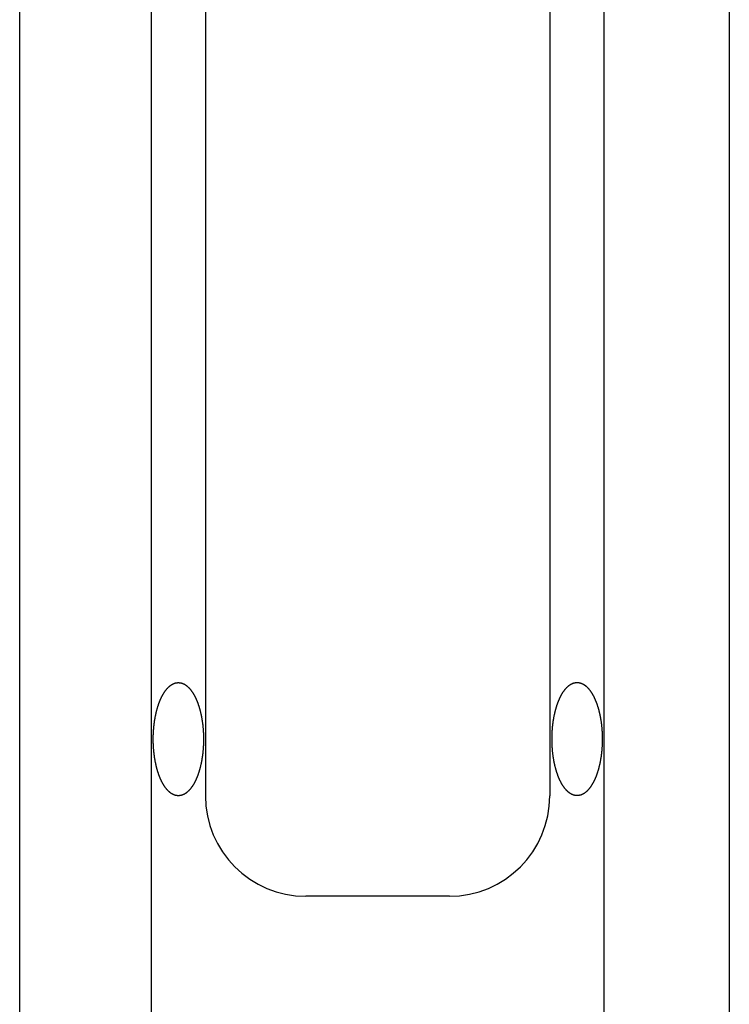
# Model space of a CAD drawing. Extents: x -399 to 3201, y -1452 to 3907.
# Drawn here: x 1978 to 2035, y 583 to 661 of the extents above; entities that cross this region are included whole.
import ezdxf

# ---------------------------------------------------------------- set-up
doc = ezdxf.new("R2010")
doc.units = 0
doc.header["$LTSCALE"] = 101.6
doc.layers.add('DATA', color=7, linetype='CONTINUOUS')

msp = doc.modelspace()

# ---------------------------------------------------------------- linework, layer by layer
at = {"layer": 'DATA', "color": 7, "linetype": 'CONTINUOUS'}
for p, q in [((1978.5, 200), (1978.5, 896)), ((2035, 718), (2035, 230)), ((1989, 480.163), (1989, 708.163)), ((2025, 708.163), (2025, 480.163)), ((1993.288, 682.163), (1993.288, 599.163)), ((2020.71, 682.163), (2020.71, 599.163)), ((2012.71, 591.163), (2001.288, 591.163))]:
    msp.add_line(p, q, dxfattribs=at)
at = {"layer": 'DATA', "color": 7, "linetype": 'CONTINUOUS', "flags": 128}
for points in [[(1990.136, 607.561), (1990.151, 607.579), (1990.165, 607.598), (1990.18, 607.616), (1990.194, 607.634), (1990.209, 607.651), (1990.224, 607.668), (1990.238, 607.685), (1990.253, 607.702), (1990.268, 607.718), (1990.283, 607.734), (1990.298, 607.75), (1990.313, 607.765), (1990.328, 607.781), (1990.343, 607.795), (1990.358, 607.81), (1990.373, 607.824), (1990.388, 607.838), (1990.403, 607.852), (1990.418, 607.865), (1990.433, 607.878), (1990.448, 607.891), (1990.464, 607.904), (1990.479, 607.916), (1990.494, 607.928), (1990.51, 607.94), (1990.525, 607.951), (1990.54, 607.962), (1990.556, 607.973), (1990.571, 607.983), (1990.587, 607.993), (1990.603, 608.003), (1990.618, 608.013), (1990.634, 608.022), (1990.649, 608.031), (1990.665, 608.04), (1990.681, 608.048), (1990.697, 608.056), (1990.712, 608.064), (1990.728, 608.071), (1990.744, 608.079), (1990.76, 608.086), (1990.776, 608.092), (1990.792, 608.099), (1990.808, 608.105), (1990.824, 608.11), (1990.84, 608.116), (1990.856, 608.121), (1990.873, 608.126), (1990.889, 608.13), (1990.905, 608.135), (1990.921, 608.139), (1990.938, 608.142), (1990.954, 608.146), (1990.97, 608.149), (1990.987, 608.152), (1991.003, 608.154), (1991.02, 608.156), (1991.036, 608.158), (1991.053, 608.16), (1991.069, 608.161), (1991.086, 608.162), (1991.103, 608.163), (1991.119, 608.163), (1991.136, 608.163), (1991.153, 608.163), (1991.169, 608.163), (1991.186, 608.162), (1991.203, 608.161), (1991.219, 608.16), (1991.236, 608.158), (1991.252, 608.156), (1991.269, 608.154), (1991.285, 608.152), (1991.302, 608.149), (1991.318, 608.146), (1991.335, 608.142), (1991.351, 608.139), (1991.367, 608.135), (1991.383, 608.13), (1991.4, 608.126), (1991.416, 608.121), (1991.432, 608.116), (1991.448, 608.11), (1991.464, 608.105), (1991.48, 608.099), (1991.496, 608.092), (1991.512, 608.086), (1991.528, 608.079), (1991.544, 608.071), (1991.56, 608.064), (1991.575, 608.056), (1991.591, 608.048), (1991.607, 608.04), (1991.623, 608.031), (1991.638, 608.022), (1991.654, 608.013), (1991.67, 608.003), (1991.685, 607.993), (1991.701, 607.983), (1991.716, 607.973), (1991.732, 607.962), (1991.747, 607.951), (1991.763, 607.94), (1991.778, 607.928), (1991.793, 607.916), (1991.809, 607.904), (1991.824, 607.891), (1991.839, 607.878), (1991.854, 607.865), (1991.869, 607.852), (1991.884, 607.838), (1991.9, 607.824), (1991.915, 607.81), (1991.93, 607.795), (1991.945, 607.781), (1991.96, 607.765), (1991.974, 607.75), (1991.989, 607.734), (1992.004, 607.718), (1992.019, 607.702), (1992.034, 607.685), (1992.048, 607.668), (1992.063, 607.651), (1992.078, 607.634), (1992.092, 607.616), (1992.107, 607.598), (1992.122, 607.579), (1992.136, 607.561), (1992.151, 607.542), (1992.165, 607.522), (1992.179, 607.503), (1992.193, 607.483), (1992.207, 607.464), (1992.221, 607.444), (1992.235, 607.423), (1992.249, 607.403), (1992.263, 607.382), (1992.276, 607.361), (1992.29, 607.34), (1992.303, 607.319), (1992.317, 607.297), (1992.33, 607.276), (1992.343, 607.254), (1992.356, 607.232), (1992.369, 607.209), (1992.382, 607.187), (1992.394, 607.164), (1992.407, 607.141), (1992.42, 607.117), (1992.432, 607.094), (1992.444, 607.07), (1992.457, 607.046), (1992.469, 607.022), (1992.481, 606.998), (1992.493, 606.973), (1992.505, 606.949), (1992.516, 606.924), (1992.528, 606.898), (1992.54, 606.873), (1992.551, 606.847), (1992.563, 606.821), (1992.574, 606.795), (1992.585, 606.769), (1992.596, 606.743), (1992.607, 606.716), (1992.618, 606.689), (1992.629, 606.662), (1992.64, 606.635), (1992.65, 606.607), (1992.661, 606.579), (1992.671, 606.551), (1992.681, 606.523), (1992.692, 606.495), (1992.702, 606.466), (1992.712, 606.437), (1992.722, 606.408), (1992.732, 606.379), (1992.742, 606.349), (1992.751, 606.319), (1992.761, 606.29), (1992.77, 606.259), (1992.78, 606.229), (1992.789, 606.198), (1992.798, 606.168), (1992.807, 606.137), (1992.816, 606.105), (1992.825, 606.074), (1992.834, 606.042), (1992.843, 606.01), (1992.851, 605.978), (1992.86, 605.946), (1992.868, 605.913), (1992.876, 605.881), (1992.885, 605.848), (1992.893, 605.815), (1992.901, 605.782), (1992.908, 605.749), (1992.916, 605.716), (1992.924, 605.683), (1992.931, 605.65), (1992.938, 605.617), (1992.945, 605.583), (1992.952, 605.55), (1992.959, 605.516), (1992.966, 605.483), (1992.973, 605.449), (1992.979, 605.415), (1992.985, 605.381), (1992.992, 605.347), (1992.998, 605.313), (1993.004, 605.279), (1993.009, 605.245), (1993.015, 605.211), (1993.021, 605.176), (1993.026, 605.142), (1993.031, 605.108), (1993.037, 605.073), (1993.042, 605.038), (1993.047, 605.004), (1993.051, 604.969), (1993.056, 604.934), (1993.06, 604.899), (1993.065, 604.864), (1993.069, 604.829), (1993.073, 604.794), (1993.077, 604.758), (1993.081, 604.723), (1993.085, 604.688), (1993.088, 604.652), (1993.092, 604.616), (1993.095, 604.581), (1993.098, 604.545), (1993.101, 604.509), (1993.104, 604.473), (1993.107, 604.437), (1993.11, 604.401), (1993.112, 604.365), (1993.115, 604.329), (1993.117, 604.293), (1993.119, 604.256), (1993.121, 604.22), (1993.123, 604.183), (1993.125, 604.147), (1993.127, 604.11), (1993.128, 604.073), (1993.13, 604.036), (1993.131, 603.999), (1993.132, 603.962), (1993.133, 603.925), (1993.134, 603.888), (1993.134, 603.851), (1993.135, 603.814), (1993.135, 603.776), (1993.136, 603.739), (1993.136, 603.701), (1993.136, 603.663), (1993.136, 603.626), (1993.136, 603.588), (1993.135, 603.551), (1993.135, 603.513), (1993.134, 603.476), (1993.134, 603.439), (1993.133, 603.402), (1993.132, 603.365), (1993.131, 603.328), (1993.13, 603.291), (1993.128, 603.254), (1993.127, 603.217), (1993.125, 603.18), (1993.123, 603.144), (1993.121, 603.107), (1993.119, 603.071), (1993.117, 603.034), (1993.115, 602.998), (1993.112, 602.962), (1993.11, 602.926), (1993.107, 602.89), (1993.104, 602.854), (1993.101, 602.818), (1993.098, 602.782), (1993.095, 602.746), (1993.092, 602.71), (1993.088, 602.675), (1993.085, 602.639), (1993.081, 602.604), (1993.077, 602.569), (1993.073, 602.533), (1993.069, 602.498), (1993.065, 602.463), (1993.06, 602.428), (1993.056, 602.393), (1993.051, 602.358), (1993.047, 602.323), (1993.042, 602.289), (1993.037, 602.254), (1993.031, 602.219), (1993.026, 602.185), (1993.021, 602.15), (1993.015, 602.116), (1993.009, 602.082), (1993.004, 602.048), (1992.998, 602.014), (1992.992, 601.98), (1992.985, 601.946), (1992.979, 601.912), (1992.973, 601.878), (1992.966, 601.844), (1992.959, 601.811), (1992.952, 601.777), (1992.945, 601.744), (1992.938, 601.71), (1992.931, 601.677), (1992.924, 601.644), (1992.916, 601.611), (1992.908, 601.578), (1992.901, 601.545), (1992.893, 601.512), (1992.885, 601.479), (1992.876, 601.446), (1992.868, 601.413), (1992.86, 601.381), (1992.851, 601.349), (1992.843, 601.317), (1992.834, 601.285), (1992.825, 601.253), (1992.816, 601.222), (1992.807, 601.19), (1992.798, 601.159), (1992.789, 601.128), (1992.78, 601.098), (1992.77, 601.068), (1992.761, 601.037), (1992.751, 601.007), (1992.742, 600.978), (1992.732, 600.948), (1992.722, 600.919), (1992.712, 600.89), (1992.702, 600.861), (1992.692, 600.832), (1992.681, 600.804), (1992.671, 600.776), (1992.661, 600.748), (1992.65, 600.72), (1992.64, 600.692), (1992.629, 600.665), (1992.618, 600.638), (1992.607, 600.611), (1992.596, 600.584), (1992.585, 600.558), (1992.574, 600.531), (1992.563, 600.505), (1992.551, 600.48), (1992.54, 600.454), (1992.528, 600.429), (1992.516, 600.403), (1992.505, 600.378), (1992.493, 600.354), (1992.481, 600.329), (1992.469, 600.305), (1992.457, 600.281), (1992.444, 600.257), (1992.432, 600.233), (1992.42, 600.209), (1992.407, 600.186), (1992.394, 600.163), (1992.382, 600.14), (1992.369, 600.118), (1992.356, 600.095), (1992.343, 600.073), (1992.33, 600.051), (1992.317, 600.029), (1992.303, 600.008), (1992.29, 599.987), (1992.276, 599.966), (1992.263, 599.945), (1992.249, 599.924), (1992.235, 599.903), (1992.221, 599.883), (1992.207, 599.863), (1992.193, 599.843), (1992.179, 599.824), (1992.165, 599.804), (1992.151, 599.785), (1992.136, 599.766), (1992.122, 599.748), (1992.107, 599.729), (1992.092, 599.711), (1992.078, 599.693), (1992.063, 599.676), (1992.048, 599.659), (1992.034, 599.642), (1992.019, 599.625), (1992.004, 599.609), (1991.989, 599.593), (1991.974, 599.577), (1991.96, 599.561), (1991.945, 599.546), (1991.93, 599.531), (1991.915, 599.517), (1991.9, 599.503), (1991.884, 599.489), (1991.869, 599.475), (1991.854, 599.461), (1991.839, 599.448), (1991.824, 599.436), (1991.809, 599.423), (1991.793, 599.411), (1991.778, 599.399), (1991.763, 599.387), (1991.747, 599.376), (1991.732, 599.365), (1991.716, 599.354), (1991.701, 599.344), (1991.685, 599.334), (1991.67, 599.324), (1991.654, 599.314), (1991.638, 599.305), (1991.623, 599.296), (1991.607, 599.287), (1991.591, 599.279), (1991.575, 599.271), (1991.56, 599.263), (1991.544, 599.255), (1991.528, 599.248), (1991.512, 599.241), (1991.496, 599.235), (1991.48, 599.228), (1991.464, 599.222), (1991.448, 599.217), (1991.432, 599.211), (1991.416, 599.206), (1991.4, 599.201), (1991.383, 599.197), (1991.367, 599.192), (1991.351, 599.188), (1991.335, 599.185), (1991.318, 599.181), (1991.302, 599.178), (1991.285, 599.175), (1991.269, 599.173), (1991.252, 599.171), (1991.236, 599.169), (1991.219, 599.167), (1991.203, 599.166), (1991.186, 599.165), (1991.169, 599.164), (1991.153, 599.164), (1991.136, 599.163), (1991.119, 599.164), (1991.103, 599.164), (1991.086, 599.165), (1991.069, 599.166), (1991.053, 599.167), (1991.036, 599.169), (1991.02, 599.171), (1991.003, 599.173), (1990.987, 599.175), (1990.97, 599.178), (1990.954, 599.181), (1990.938, 599.185), (1990.921, 599.188), (1990.905, 599.192), (1990.889, 599.197), (1990.873, 599.201), (1990.856, 599.206), (1990.84, 599.211), (1990.824, 599.217), (1990.808, 599.222), (1990.792, 599.228), (1990.776, 599.235), (1990.76, 599.241), (1990.744, 599.248), (1990.728, 599.255), (1990.712, 599.263), (1990.697, 599.271), (1990.681, 599.279), (1990.665, 599.287), (1990.649, 599.296), (1990.634, 599.305), (1990.618, 599.314), (1990.603, 599.324), (1990.587, 599.334), (1990.571, 599.344), (1990.556, 599.354), (1990.54, 599.365), (1990.525, 599.376), (1990.51, 599.387), (1990.494, 599.399), (1990.479, 599.411), (1990.464, 599.423), (1990.448, 599.436), (1990.433, 599.448), (1990.418, 599.461), (1990.403, 599.475), (1990.388, 599.489), (1990.373, 599.503), (1990.358, 599.517), (1990.343, 599.531), (1990.328, 599.546), (1990.313, 599.561), (1990.298, 599.577), (1990.283, 599.593), (1990.268, 599.609), (1990.253, 599.625), (1990.238, 599.642), (1990.224, 599.659), (1990.209, 599.676), (1990.194, 599.693), (1990.18, 599.711), (1990.165, 599.729), (1990.151, 599.748), (1990.136, 599.766), (1990.122, 599.785), (1990.107, 599.804), (1990.093, 599.824), (1990.079, 599.843), (1990.065, 599.863), (1990.051, 599.883), (1990.037, 599.903), (1990.023, 599.924), (1990.009, 599.945), (1989.996, 599.966), (1989.982, 599.987), (1989.969, 600.008), (1989.956, 600.029), (1989.942, 600.051), (1989.929, 600.073), (1989.916, 600.095), (1989.903, 600.118), (1989.891, 600.14), (1989.878, 600.163), (1989.865, 600.186), (1989.853, 600.209), (1989.84, 600.233), (1989.828, 600.257), (1989.816, 600.281), (1989.803, 600.305), (1989.791, 600.329), (1989.779, 600.354), (1989.768, 600.378), (1989.756, 600.403), (1989.744, 600.429), (1989.732, 600.454), (1989.721, 600.48), (1989.71, 600.505), (1989.698, 600.531), (1989.687, 600.558), (1989.676, 600.584), (1989.665, 600.611), (1989.654, 600.638), (1989.643, 600.665), (1989.633, 600.692), (1989.622, 600.72), (1989.611, 600.748), (1989.601, 600.776), (1989.591, 600.804), (1989.58, 600.832), (1989.57, 600.861), (1989.56, 600.89), (1989.55, 600.919), (1989.54, 600.948), (1989.531, 600.978), (1989.521, 601.007), (1989.511, 601.037), (1989.502, 601.068), (1989.493, 601.098), (1989.483, 601.128), (1989.474, 601.159), (1989.465, 601.19), (1989.456, 601.222), (1989.447, 601.253), (1989.438, 601.285), (1989.43, 601.317), (1989.421, 601.349), (1989.412, 601.381), (1989.404, 601.413), (1989.396, 601.446), (1989.388, 601.479), (1989.379, 601.512), (1989.372, 601.545), (1989.364, 601.578), (1989.356, 601.611), (1989.349, 601.644), (1989.341, 601.677), (1989.334, 601.71), (1989.327, 601.744), (1989.32, 601.777), (1989.313, 601.811), (1989.306, 601.844), (1989.3, 601.878), (1989.293, 601.912), (1989.287, 601.946), (1989.281, 601.98), (1989.274, 602.014), (1989.269, 602.048), (1989.263, 602.082), (1989.257, 602.116), (1989.251, 602.15), (1989.246, 602.185), (1989.241, 602.219), (1989.236, 602.254), (1989.231, 602.289), (1989.226, 602.323), (1989.221, 602.358), (1989.216, 602.393), (1989.212, 602.428), (1989.207, 602.463), (1989.203, 602.498), (1989.199, 602.533), (1989.195, 602.569), (1989.191, 602.604), (1989.187, 602.639), (1989.184, 602.675), (1989.18, 602.71), (1989.177, 602.746), (1989.174, 602.782), (1989.171, 602.818), (1989.168, 602.854), (1989.165, 602.89), (1989.162, 602.926), (1989.16, 602.962), (1989.157, 602.998), (1989.155, 603.034), (1989.153, 603.071), (1989.151, 603.107), (1989.149, 603.144), (1989.147, 603.18), (1989.145, 603.217), (1989.144, 603.254), (1989.143, 603.291), (1989.141, 603.328), (1989.14, 603.365), (1989.139, 603.402), (1989.138, 603.439), (1989.138, 603.476), (1989.137, 603.513), (1989.137, 603.551), (1989.136, 603.588), (1989.136, 603.626), (1989.136, 603.663), (1989.136, 603.701), (1989.136, 603.739), (1989.137, 603.776), (1989.137, 603.814), (1989.138, 603.851), (1989.138, 603.888), (1989.139, 603.925), (1989.14, 603.962), (1989.141, 603.999), (1989.143, 604.036), (1989.144, 604.073), (1989.145, 604.11), (1989.147, 604.147), (1989.149, 604.183), (1989.151, 604.22), (1989.153, 604.256), (1989.155, 604.293), (1989.157, 604.329), (1989.16, 604.365), (1989.162, 604.401), (1989.165, 604.437), (1989.168, 604.473), (1989.171, 604.509), (1989.174, 604.545), (1989.177, 604.581), (1989.18, 604.616), (1989.184, 604.652), (1989.187, 604.688), (1989.191, 604.723), (1989.195, 604.758), (1989.199, 604.794), (1989.203, 604.829), (1989.207, 604.864), (1989.212, 604.899), (1989.216, 604.934), (1989.221, 604.969), (1989.226, 605.004), (1989.231, 605.038), (1989.236, 605.073), (1989.241, 605.108), (1989.246, 605.142), (1989.251, 605.176), (1989.257, 605.211), (1989.263, 605.245), (1989.269, 605.279), (1989.274, 605.313), (1989.281, 605.347), (1989.287, 605.381), (1989.293, 605.415), (1989.3, 605.449), (1989.306, 605.483), (1989.313, 605.516), (1989.32, 605.55), (1989.327, 605.583), (1989.334, 605.617), (1989.341, 605.65), (1989.349, 605.683), (1989.356, 605.716), (1989.364, 605.749), (1989.372, 605.782), (1989.379, 605.815), (1989.388, 605.848), (1989.396, 605.881), (1989.404, 605.913), (1989.412, 605.946), (1989.421, 605.978), (1989.43, 606.01), (1989.438, 606.042), (1989.447, 606.074), (1989.456, 606.105), (1989.465, 606.137), (1989.474, 606.168), (1989.483, 606.198), (1989.493, 606.229), (1989.502, 606.259), (1989.511, 606.29), (1989.521, 606.319), (1989.531, 606.349), (1989.54, 606.379), (1989.55, 606.408), (1989.56, 606.437), (1989.57, 606.466), (1989.58, 606.495), (1989.591, 606.523), (1989.601, 606.551), (1989.611, 606.579), (1989.622, 606.607), (1989.633, 606.635), (1989.643, 606.662), (1989.654, 606.689), (1989.665, 606.716), (1989.676, 606.743), (1989.687, 606.769), (1989.698, 606.795), (1989.71, 606.821), (1989.721, 606.847), (1989.732, 606.873), (1989.744, 606.898), (1989.756, 606.924), (1989.768, 606.949), (1989.779, 606.973), (1989.791, 606.998), (1989.803, 607.022), (1989.816, 607.046), (1989.828, 607.07), (1989.84, 607.094), (1989.853, 607.117), (1989.865, 607.141), (1989.878, 607.164), (1989.891, 607.187), (1989.903, 607.209), (1989.916, 607.232), (1989.929, 607.254), (1989.942, 607.276), (1989.956, 607.297), (1989.969, 607.319), (1989.982, 607.34), (1989.996, 607.361), (1990.009, 607.382), (1990.023, 607.403), (1990.037, 607.423), (1990.051, 607.444), (1990.065, 607.464), (1990.079, 607.483), (1990.093, 607.503), (1990.107, 607.522), (1990.122, 607.542), (1990.136, 607.561), (1990.136, 607.561)], [(2021.883, 607.571), (2021.898, 607.589), (2021.912, 607.608), (2021.927, 607.626), (2021.941, 607.644), (2021.956, 607.661), (2021.971, 607.678), (2021.986, 607.695), (2022, 607.712), (2022.015, 607.728), (2022.03, 607.744), (2022.045, 607.76), (2022.06, 607.775), (2022.075, 607.791), (2022.09, 607.805), (2022.105, 607.82), (2022.12, 607.834), (2022.135, 607.848), (2022.15, 607.862), (2022.165, 607.875), (2022.18, 607.888), (2022.195, 607.901), (2022.211, 607.914), (2022.226, 607.926), (2022.241, 607.938), (2022.257, 607.95), (2022.272, 607.961), (2022.288, 607.972), (2022.303, 607.983), (2022.318, 607.993), (2022.334, 608.003), (2022.35, 608.013), (2022.365, 608.023), (2022.381, 608.032), (2022.397, 608.041), (2022.412, 608.05), (2022.428, 608.058), (2022.444, 608.066), (2022.46, 608.074), (2022.475, 608.081), (2022.491, 608.089), (2022.507, 608.096), (2022.523, 608.102), (2022.539, 608.109), (2022.555, 608.115), (2022.571, 608.12), (2022.587, 608.126), (2022.604, 608.131), (2022.62, 608.136), (2022.636, 608.14), (2022.652, 608.145), (2022.668, 608.149), (2022.685, 608.152), (2022.701, 608.156), (2022.717, 608.159), (2022.734, 608.162), (2022.75, 608.164), (2022.767, 608.166), (2022.783, 608.168), (2022.8, 608.17), (2022.816, 608.171), (2022.833, 608.172), (2022.85, 608.173), (2022.866, 608.173), (2022.883, 608.173), (2022.9, 608.173), (2022.917, 608.173), (2022.933, 608.172), (2022.95, 608.171), (2022.966, 608.17), (2022.983, 608.168), (2023, 608.166), (2023.016, 608.164), (2023.032, 608.162), (2023.049, 608.159), (2023.065, 608.156), (2023.082, 608.152), (2023.098, 608.149), (2023.114, 608.145), (2023.13, 608.14), (2023.147, 608.136), (2023.163, 608.131), (2023.179, 608.126), (2023.195, 608.12), (2023.211, 608.115), (2023.227, 608.109), (2023.243, 608.102), (2023.259, 608.096), (2023.275, 608.089), (2023.291, 608.081), (2023.307, 608.074), (2023.323, 608.066), (2023.338, 608.058), (2023.354, 608.05), (2023.37, 608.041), (2023.385, 608.032), (2023.401, 608.023), (2023.417, 608.013), (2023.432, 608.003), (2023.448, 607.993), (2023.463, 607.983), (2023.479, 607.972), (2023.494, 607.961), (2023.51, 607.95), (2023.525, 607.938), (2023.54, 607.926), (2023.556, 607.914), (2023.571, 607.901), (2023.586, 607.888), (2023.601, 607.875), (2023.616, 607.862), (2023.632, 607.848), (2023.647, 607.834), (2023.662, 607.82), (2023.677, 607.805), (2023.692, 607.791), (2023.707, 607.775), (2023.721, 607.76), (2023.736, 607.744), (2023.751, 607.728), (2023.766, 607.712), (2023.781, 607.695), (2023.796, 607.678), (2023.81, 607.661), (2023.825, 607.644), (2023.839, 607.626), (2023.854, 607.608), (2023.869, 607.589), (2023.883, 607.571), (2023.898, 607.552), (2023.912, 607.532), (2023.926, 607.513), (2023.94, 607.493), (2023.954, 607.474), (2023.968, 607.454), (2023.982, 607.433), (2023.996, 607.413), (2024.01, 607.392), (2024.023, 607.371), (2024.037, 607.35), (2024.05, 607.329), (2024.064, 607.307), (2024.077, 607.286), (2024.09, 607.264), (2024.103, 607.242), (2024.116, 607.219), (2024.129, 607.197), (2024.141, 607.174), (2024.154, 607.151), (2024.167, 607.127), (2024.179, 607.104), (2024.191, 607.08), (2024.204, 607.056), (2024.216, 607.032), (2024.228, 607.008), (2024.24, 606.983), (2024.252, 606.959), (2024.263, 606.934), (2024.275, 606.908), (2024.287, 606.883), (2024.298, 606.857), (2024.31, 606.831), (2024.321, 606.805), (2024.332, 606.779), (2024.343, 606.753), (2024.354, 606.726), (2024.365, 606.699), (2024.376, 606.672), (2024.387, 606.645), (2024.397, 606.617), (2024.408, 606.589), (2024.418, 606.561), (2024.429, 606.533), (2024.439, 606.505), (2024.449, 606.476), (2024.459, 606.447), (2024.469, 606.418), (2024.479, 606.389), (2024.489, 606.359), (2024.498, 606.329), (2024.508, 606.3), (2024.517, 606.269), (2024.527, 606.239), (2024.536, 606.208), (2024.545, 606.178), (2024.554, 606.147), (2024.563, 606.115), (2024.572, 606.084), (2024.581, 606.052), (2024.59, 606.02), (2024.598, 605.988), (2024.607, 605.956), (2024.615, 605.923), (2024.624, 605.891), (2024.632, 605.858), (2024.64, 605.825), (2024.648, 605.792), (2024.655, 605.759), (2024.663, 605.726), (2024.671, 605.693), (2024.678, 605.66), (2024.685, 605.627), (2024.692, 605.593), (2024.699, 605.56), (2024.706, 605.526), (2024.713, 605.493), (2024.72, 605.459), (2024.726, 605.425), (2024.732, 605.391), (2024.739, 605.357), (2024.745, 605.323), (2024.751, 605.289), (2024.757, 605.255), (2024.762, 605.221), (2024.768, 605.186), (2024.773, 605.152), (2024.778, 605.118), (2024.784, 605.083), (2024.789, 605.048), (2024.794, 605.014), (2024.798, 604.979), (2024.803, 604.944), (2024.808, 604.909), (2024.812, 604.874), (2024.816, 604.839), (2024.82, 604.804), (2024.824, 604.768), (2024.828, 604.733), (2024.832, 604.698), (2024.835, 604.662), (2024.839, 604.626), (2024.842, 604.591), (2024.845, 604.555), (2024.849, 604.519), (2024.851, 604.483), (2024.854, 604.447), (2024.857, 604.411), (2024.86, 604.375), (2024.862, 604.339), (2024.864, 604.303), (2024.866, 604.266), (2024.868, 604.23), (2024.87, 604.193), (2024.872, 604.157), (2024.874, 604.12), (2024.875, 604.083), (2024.877, 604.046), (2024.878, 604.009), (2024.879, 603.972), (2024.88, 603.935), (2024.881, 603.898), (2024.882, 603.861), (2024.882, 603.824), (2024.883, 603.786), (2024.883, 603.749), (2024.883, 603.711), (2024.883, 603.673), (2024.883, 603.636), (2024.883, 603.598), (2024.883, 603.561), (2024.882, 603.523), (2024.882, 603.486), (2024.881, 603.449), (2024.88, 603.412), (2024.879, 603.375), (2024.878, 603.338), (2024.877, 603.301), (2024.875, 603.264), (2024.874, 603.227), (2024.872, 603.19), (2024.87, 603.154), (2024.868, 603.117), (2024.866, 603.081), (2024.864, 603.044), (2024.862, 603.008), (2024.86, 602.972), (2024.857, 602.936), (2024.854, 602.9), (2024.851, 602.864), (2024.849, 602.828), (2024.845, 602.792), (2024.842, 602.756), (2024.839, 602.72), (2024.835, 602.685), (2024.832, 602.649), (2024.828, 602.614), (2024.824, 602.579), (2024.82, 602.543), (2024.816, 602.508), (2024.812, 602.473), (2024.808, 602.438), (2024.803, 602.403), (2024.798, 602.368), (2024.794, 602.333), (2024.789, 602.299), (2024.784, 602.264), (2024.778, 602.229), (2024.773, 602.195), (2024.768, 602.16), (2024.762, 602.126), (2024.757, 602.092), (2024.751, 602.058), (2024.745, 602.024), (2024.739, 601.99), (2024.732, 601.956), (2024.726, 601.922), (2024.72, 601.888), (2024.713, 601.854), (2024.706, 601.821), (2024.699, 601.787), (2024.692, 601.754), (2024.685, 601.72), (2024.678, 601.687), (2024.671, 601.654), (2024.663, 601.621), (2024.655, 601.588), (2024.648, 601.555), (2024.64, 601.522), (2024.632, 601.489), (2024.624, 601.456), (2024.615, 601.423), (2024.607, 601.391), (2024.598, 601.359), (2024.59, 601.327), (2024.581, 601.295), (2024.572, 601.263), (2024.563, 601.232), (2024.554, 601.2), (2024.545, 601.169), (2024.536, 601.138), (2024.527, 601.108), (2024.517, 601.078), (2024.508, 601.047), (2024.498, 601.017), (2024.489, 600.988), (2024.479, 600.958), (2024.469, 600.929), (2024.459, 600.9), (2024.449, 600.871), (2024.439, 600.842), (2024.429, 600.814), (2024.418, 600.786), (2024.408, 600.758), (2024.397, 600.73), (2024.387, 600.702), (2024.376, 600.675), (2024.365, 600.648), (2024.354, 600.621), (2024.343, 600.594), (2024.332, 600.568), (2024.321, 600.541), (2024.31, 600.515), (2024.298, 600.49), (2024.287, 600.464), (2024.275, 600.439), (2024.263, 600.413), (2024.252, 600.388), (2024.24, 600.364), (2024.228, 600.339), (2024.216, 600.315), (2024.204, 600.291), (2024.191, 600.267), (2024.179, 600.243), (2024.167, 600.219), (2024.154, 600.196), (2024.141, 600.173), (2024.129, 600.15), (2024.116, 600.128), (2024.103, 600.105), (2024.09, 600.083), (2024.077, 600.061), (2024.064, 600.039), (2024.05, 600.018), (2024.037, 599.997), (2024.023, 599.976), (2024.01, 599.955), (2023.996, 599.934), (2023.982, 599.913), (2023.968, 599.893), (2023.954, 599.873), (2023.94, 599.853), (2023.926, 599.834), (2023.912, 599.814), (2023.898, 599.795), (2023.883, 599.776), (2023.869, 599.758), (2023.854, 599.739), (2023.839, 599.721), (2023.825, 599.703), (2023.81, 599.686), (2023.796, 599.669), (2023.781, 599.652), (2023.766, 599.635), (2023.751, 599.619), (2023.736, 599.603), (2023.721, 599.587), (2023.707, 599.571), (2023.692, 599.556), (2023.677, 599.541), (2023.662, 599.527), (2023.647, 599.513), (2023.632, 599.499), (2023.616, 599.485), (2023.601, 599.471), (2023.586, 599.458), (2023.571, 599.446), (2023.556, 599.433), (2023.54, 599.421), (2023.525, 599.409), (2023.51, 599.397), (2023.494, 599.386), (2023.479, 599.375), (2023.463, 599.364), (2023.448, 599.354), (2023.432, 599.344), (2023.417, 599.334), (2023.401, 599.324), (2023.385, 599.315), (2023.37, 599.306), (2023.354, 599.297), (2023.338, 599.289), (2023.323, 599.281), (2023.307, 599.273), (2023.291, 599.265), (2023.275, 599.258), (2023.259, 599.251), (2023.243, 599.245), (2023.227, 599.238), (2023.211, 599.232), (2023.195, 599.227), (2023.179, 599.221), (2023.163, 599.216), (2023.147, 599.211), (2023.13, 599.207), (2023.114, 599.202), (2023.098, 599.198), (2023.082, 599.195), (2023.065, 599.191), (2023.049, 599.188), (2023.032, 599.185), (2023.016, 599.183), (2023, 599.181), (2022.983, 599.179), (2022.966, 599.177), (2022.95, 599.176), (2022.933, 599.175), (2022.917, 599.174), (2022.9, 599.174), (2022.883, 599.173), (2022.866, 599.174), (2022.85, 599.174), (2022.833, 599.175), (2022.816, 599.176), (2022.8, 599.177), (2022.783, 599.179), (2022.767, 599.181), (2022.75, 599.183), (2022.734, 599.185), (2022.717, 599.188), (2022.701, 599.191), (2022.685, 599.195), (2022.668, 599.198), (2022.652, 599.202), (2022.636, 599.207), (2022.62, 599.211), (2022.604, 599.216), (2022.587, 599.221), (2022.571, 599.227), (2022.555, 599.232), (2022.539, 599.238), (2022.523, 599.245), (2022.507, 599.251), (2022.491, 599.258), (2022.475, 599.265), (2022.46, 599.273), (2022.444, 599.281), (2022.428, 599.289), (2022.412, 599.297), (2022.397, 599.306), (2022.381, 599.315), (2022.365, 599.324), (2022.35, 599.334), (2022.334, 599.344), (2022.318, 599.354), (2022.303, 599.364), (2022.288, 599.375), (2022.272, 599.386), (2022.257, 599.397), (2022.241, 599.409), (2022.226, 599.421), (2022.211, 599.433), (2022.195, 599.446), (2022.18, 599.458), (2022.165, 599.471), (2022.15, 599.485), (2022.135, 599.499), (2022.12, 599.513), (2022.105, 599.527), (2022.09, 599.541), (2022.075, 599.556), (2022.06, 599.571), (2022.045, 599.587), (2022.03, 599.603), (2022.015, 599.619), (2022, 599.635), (2021.986, 599.652), (2021.971, 599.669), (2021.956, 599.686), (2021.941, 599.703), (2021.927, 599.721), (2021.912, 599.739), (2021.898, 599.758), (2021.883, 599.776), (2021.869, 599.795), (2021.854, 599.814), (2021.84, 599.834), (2021.826, 599.853), (2021.812, 599.873), (2021.798, 599.893), (2021.784, 599.913), (2021.77, 599.934), (2021.757, 599.955), (2021.743, 599.976), (2021.729, 599.997), (2021.716, 600.018), (2021.703, 600.039), (2021.689, 600.061), (2021.676, 600.083), (2021.663, 600.105), (2021.65, 600.128), (2021.638, 600.15), (2021.625, 600.173), (2021.612, 600.196), (2021.6, 600.219), (2021.587, 600.243), (2021.575, 600.267), (2021.563, 600.291), (2021.551, 600.315), (2021.538, 600.339), (2021.526, 600.364), (2021.515, 600.388), (2021.503, 600.413), (2021.491, 600.439), (2021.48, 600.464), (2021.468, 600.49), (2021.457, 600.515), (2021.445, 600.541), (2021.434, 600.568), (2021.423, 600.594), (2021.412, 600.621), (2021.401, 600.648), (2021.39, 600.675), (2021.38, 600.702), (2021.369, 600.73), (2021.358, 600.758), (2021.348, 600.786), (2021.338, 600.814), (2021.327, 600.842), (2021.317, 600.871), (2021.307, 600.9), (2021.297, 600.929), (2021.287, 600.958), (2021.278, 600.988), (2021.268, 601.017), (2021.258, 601.047), (2021.249, 601.078), (2021.24, 601.108), (2021.23, 601.138), (2021.221, 601.169), (2021.212, 601.2), (2021.203, 601.232), (2021.194, 601.263), (2021.185, 601.295), (2021.177, 601.327), (2021.168, 601.359), (2021.16, 601.391), (2021.151, 601.423), (2021.143, 601.456), (2021.135, 601.489), (2021.127, 601.522), (2021.119, 601.555), (2021.111, 601.588), (2021.103, 601.621), (2021.096, 601.654), (2021.088, 601.687), (2021.081, 601.72), (2021.074, 601.754), (2021.067, 601.787), (2021.06, 601.821), (2021.053, 601.854), (2021.047, 601.888), (2021.04, 601.922), (2021.034, 601.956), (2021.028, 601.99), (2021.022, 602.024), (2021.016, 602.058), (2021.01, 602.092), (2021.004, 602.126), (2020.999, 602.16), (2020.993, 602.195), (2020.988, 602.229), (2020.983, 602.264), (2020.978, 602.299), (2020.973, 602.333), (2020.968, 602.368), (2020.963, 602.403), (2020.959, 602.438), (2020.954, 602.473), (2020.95, 602.508), (2020.946, 602.543), (2020.942, 602.579), (2020.938, 602.614), (2020.934, 602.649), (2020.931, 602.685), (2020.927, 602.72), (2020.924, 602.756), (2020.921, 602.792), (2020.918, 602.828), (2020.915, 602.864), (2020.912, 602.9), (2020.909, 602.936), (2020.907, 602.972), (2020.904, 603.008), (2020.902, 603.044), (2020.9, 603.081), (2020.898, 603.117), (2020.896, 603.154), (2020.894, 603.19), (2020.893, 603.227), (2020.891, 603.264), (2020.89, 603.301), (2020.888, 603.338), (2020.887, 603.375), (2020.886, 603.412), (2020.886, 603.449), (2020.885, 603.486), (2020.884, 603.523), (2020.884, 603.561), (2020.883, 603.598), (2020.883, 603.636), (2020.883, 603.673), (2020.883, 603.711), (2020.883, 603.749), (2020.884, 603.786), (2020.884, 603.824), (2020.885, 603.861), (2020.886, 603.898), (2020.886, 603.935), (2020.887, 603.972), (2020.888, 604.009), (2020.89, 604.046), (2020.891, 604.083), (2020.893, 604.12), (2020.894, 604.157), (2020.896, 604.193), (2020.898, 604.23), (2020.9, 604.266), (2020.902, 604.303), (2020.904, 604.339), (2020.907, 604.375), (2020.909, 604.411), (2020.912, 604.447), (2020.915, 604.483), (2020.918, 604.519), (2020.921, 604.555), (2020.924, 604.591), (2020.927, 604.626), (2020.931, 604.662), (2020.934, 604.698), (2020.938, 604.733), (2020.942, 604.768), (2020.946, 604.804), (2020.95, 604.839), (2020.954, 604.874), (2020.959, 604.909), (2020.963, 604.944), (2020.968, 604.979), (2020.973, 605.014), (2020.978, 605.048), (2020.983, 605.083), (2020.988, 605.118), (2020.993, 605.152), (2020.999, 605.186), (2021.004, 605.221), (2021.01, 605.255), (2021.016, 605.289), (2021.022, 605.323), (2021.028, 605.357), (2021.034, 605.391), (2021.04, 605.425), (2021.047, 605.459), (2021.053, 605.493), (2021.06, 605.526), (2021.067, 605.56), (2021.074, 605.593), (2021.081, 605.627), (2021.088, 605.66), (2021.096, 605.693), (2021.103, 605.726), (2021.111, 605.759), (2021.119, 605.792), (2021.127, 605.825), (2021.135, 605.858), (2021.143, 605.891), (2021.151, 605.923), (2021.16, 605.956), (2021.168, 605.988), (2021.177, 606.02), (2021.185, 606.052), (2021.194, 606.084), (2021.203, 606.115), (2021.212, 606.147), (2021.221, 606.178), (2021.23, 606.208), (2021.24, 606.239), (2021.249, 606.269), (2021.258, 606.3), (2021.268, 606.329), (2021.278, 606.359), (2021.287, 606.389), (2021.297, 606.418), (2021.307, 606.447), (2021.317, 606.476), (2021.327, 606.505), (2021.338, 606.533), (2021.348, 606.561), (2021.358, 606.589), (2021.369, 606.617), (2021.38, 606.645), (2021.39, 606.672), (2021.401, 606.699), (2021.412, 606.726), (2021.423, 606.753), (2021.434, 606.779), (2021.445, 606.805), (2021.457, 606.831), (2021.468, 606.857), (2021.48, 606.883), (2021.491, 606.908), (2021.503, 606.934), (2021.515, 606.959), (2021.526, 606.983), (2021.538, 607.008), (2021.551, 607.032), (2021.563, 607.056), (2021.575, 607.08), (2021.587, 607.104), (2021.6, 607.127), (2021.612, 607.151), (2021.625, 607.174), (2021.638, 607.197), (2021.65, 607.219), (2021.663, 607.242), (2021.676, 607.264), (2021.689, 607.286), (2021.703, 607.307), (2021.716, 607.329), (2021.729, 607.35), (2021.743, 607.371), (2021.757, 607.392), (2021.77, 607.413), (2021.784, 607.433), (2021.798, 607.454), (2021.812, 607.474), (2021.826, 607.493), (2021.84, 607.513), (2021.854, 607.532), (2021.869, 607.552), (2021.883, 607.571), (2021.883, 607.571)]]:
    msp.add_lwpolyline(points, close=True, dxfattribs=at)
at = {"layer": 'DATA', "color": 7, "linetype": 'CONTINUOUS'}
for centre, start, end in [((2001.288, 599.163), 180, 270), ((2012.71, 599.163), 270, 0)]:
    msp.add_arc(centre, 8, start, end, dxfattribs=at)

doc.saveas('drawing.dxf')
